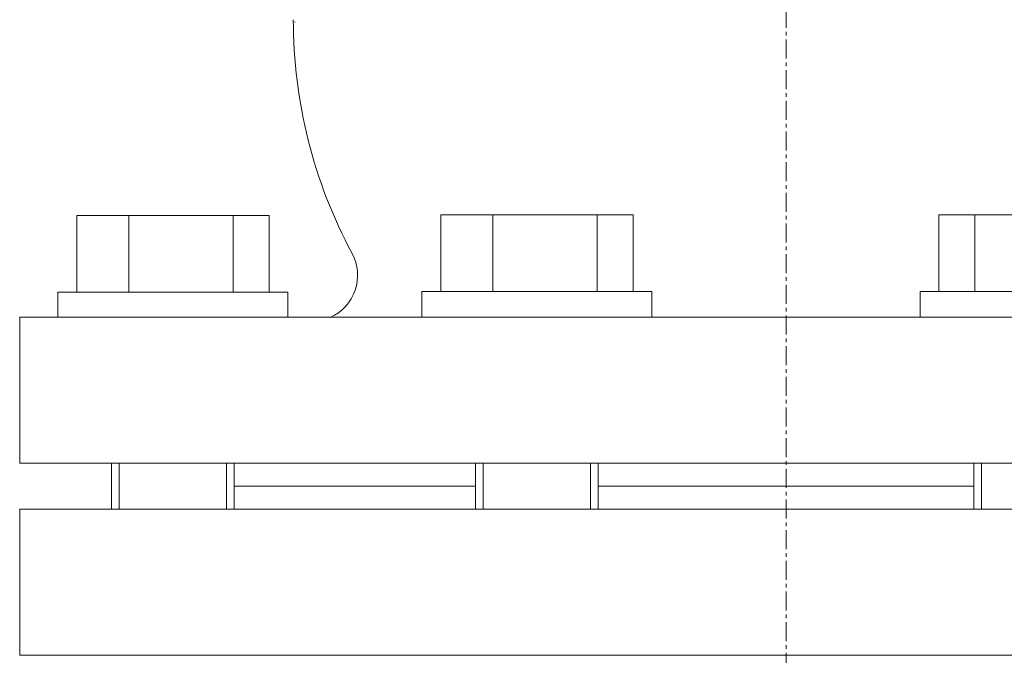
# Model space of a CAD drawing. Units: millimetres. Extents: x 27175 to 31928, y -5308 to 3556.
# Drawn here: x 28959 to 29088, y -221 to -138 of the extents above; entities that cross this region are included whole.
import ezdxf

# ---------------------------------------------------------------- set-up
doc = ezdxf.new("R2010")
doc.units = ezdxf.units.MM
doc.header["$MEASUREMENT"] = 0
doc.linetypes.add('CENTERX2', pattern=[4, 2.5, -0.5, 0.5, -0.5])

# ---------------------------------------------------------------- blocks, each defined once
blk = doc.blocks.new('A$C312B4097')
at = {"lineweight": 18}
blk.add_line((37.66, 111.29), (37.76, 111.29), dxfattribs=at)
at = {"lineweight": 13}
for p, q in [((56.74, 76.13), (56.74, 86.13)), ((56.74, 86.13), (81.84, 86.13)), ((63.53, 76.13), (63.53, 86.13)), ((77.15, 76.13), (77.15, 86.13)), ((81.84, 76.13), (81.84, 86.13)), ((121.75, 76.13), (121.75, 86.13)), ((146.85, 86.13), (121.75, 86.13)), ((126.44, 76.13), (126.44, 86.13)), ((9.23, 76.08), (9.23, 86.08)), ((34.33, 86.08), (9.23, 86.08)), ((16.02, 76.08), (16.02, 86.08)), ((29.64, 76.08), (29.64, 86.08)), ((34.33, 76.08), (34.33, 86.08)), ((6.78, 76.08), (6.78, 72.78)), ((36.78, 76.08), (6.78, 76.08)), ((36.78, 76.08), (36.78, 72.78)), ((54.29, 76.13), (54.29, 72.83)), ((84.29, 76.13), (54.29, 76.13)), ((84.29, 76.13), (84.29, 72.83)), ((119.3, 76.13), (119.3, 72.83)), ((119.3, 76.13), (149.3, 76.13))]:
    blk.add_line(p, q, dxfattribs=at)
at = {"lineweight": 9}
for p, q in [((13.78, 53.74), (13.78, 47.74)), ((13.78, 53.74), (13.78, 47.74)), ((14.78, 53.74), (14.78, 47.74)), ((14.78, 53.74), (14.78, 47.74)), ((28.78, 53.74), (28.78, 47.74)), ((28.78, 53.74), (28.78, 47.74)), ((29.78, 53.74), (29.78, 47.74)), ((61.29, 53.74), (29.78, 53.74)), ((29.78, 53.74), (29.78, 47.74)), ((61.29, 53.74), (61.29, 47.74)), ((62.29, 53.74), (62.29, 47.74)), ((76.29, 53.74), (76.29, 47.74)), ((77.29, 53.74), (77.29, 47.74)), ((77.29, 53.74), (126.3, 53.74)), ((126.3, 53.74), (126.3, 47.74)), ((127.3, 53.74), (127.3, 47.74)), ((61.29, 50.74), (29.78, 50.74)), ((29.78, 50.74), (61.29, 50.74)), ((126.3, 50.74), (77.29, 50.74)), ((77.29, 50.74), (126.3, 50.74)), ((126.3, 50.74), (77.29, 50.74))]:
    blk.add_line(p, q, dxfattribs=at)
at = {"lineweight": 13}
for points in [[(1.79, 53.74), (201.8, 53.74), (201.8, 72.78), (1.79, 72.78)], [(1.79, 28.7), (201.8, 28.7), (201.8, 47.74), (1.79, 47.74)]]:
    blk.add_lwpolyline(points, close=True, dxfattribs=at)
at = {"lineweight": 15}
for centre, radius, start, end in [((102, 111.6), 64.5, 180, 208.2213), ((39.88, 78.26), 6, 293.8458, 28.2213)]:
    blk.add_arc(centre, radius, start, end, dxfattribs=at)
blk = doc.blocks.new('A$C3B732CF1')
at = {"color": 1, "linetype": 'CENTERX2', "lineweight": 18}
blk.add_line((1865.492, 2370.904), (1865.491, 2997.311), dxfattribs=at)
at = {"lineweight": 20}
blk.add_blockref('A$C312B4097', (1763.693, 2468.377), dxfattribs=at)

msp = doc.modelspace()

# ---------------------------------------------------------------- block references
at = {"lineweight": 15}
msp.add_blockref('A$C3B732CF1', (27193.91, -2717.85), dxfattribs=at)

doc.saveas('drawing.dxf')
